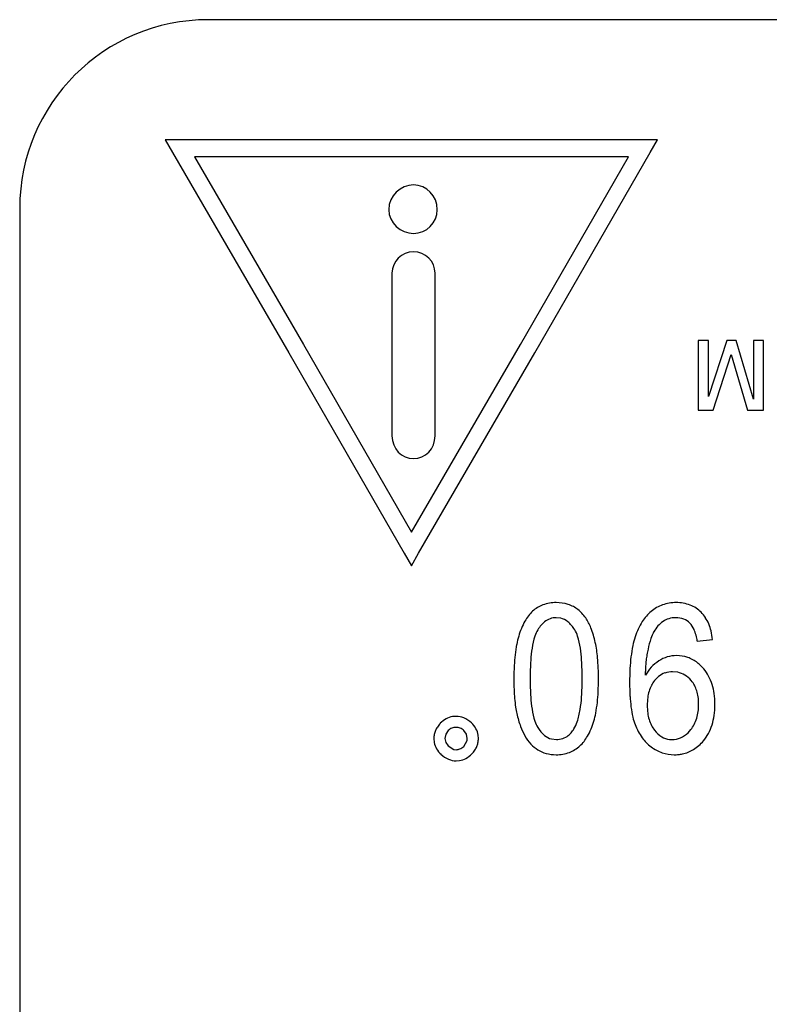
# Model space of a CAD drawing. Units: millimetres. Extents: x 0 to 420, y 0 to 297.
# Drawn here: x 248 to 253, y 184 to 190 of the extents above; entities that cross this region are included whole.
import ezdxf

# ---------------------------------------------------------------- set-up
doc = ezdxf.new("R2010")
doc.units = ezdxf.units.MM
doc.linetypes.add('K5LT_BASIC', pattern=[0])
doc.layers.add('Системный слой', color=7, linetype='Continuous')

msp = doc.modelspace()

# ---------------------------------------------------------------- linework, layer by layer
at = {"layer": 'Системный слой', "color": 5, "linetype": 'K5LT_BASIC', "lineweight": 30, "true_color": 0x0000ff}
for p, q in [((269.4488, 190.3532), (249.0488, 190.3532)), ((248.7743, 189.5882), (248.8211, 189.5075)), ((251.9072, 189.5882), (248.7743, 189.5882)), ((251.8609, 189.5077), (251.9072, 189.5882)), ((248.8211, 189.5075), (249.5613, 188.2328)), ((251.7217, 189.4806), (248.9608, 189.4806)), ((248.9608, 189.4806), (249.6541, 188.2866)), ((251.0348, 188.2865), (251.7217, 189.4806)), ((251.1276, 188.233), (251.8609, 189.5077)), ((247.8488, 189.1532), (247.8488, 179.1532)), ((250.2176, 188.7394), (250.2176, 187.7046)), ((250.4918, 187.7046), (250.4918, 188.7394)), ((249.6541, 188.2866), (249.6541, 188.2863)), ((249.6541, 188.2863), (250.3412, 187.0921)), ((250.3412, 187.0921), (251.0347, 188.2866)), ((251.0347, 188.2866), (251.0348, 188.2865)), ((252.2323, 188.3114), (252.1656, 188.3114)), ((252.1656, 188.3114), (252.1656, 187.8691)), ((252.2323, 187.9553), (252.2323, 188.3114)), ((252.348, 188.3114), (252.2323, 187.9553)), ((252.4074, 188.3114), (252.348, 188.3114)), ((252.517, 187.9382), (252.4074, 188.3114)), ((252.5815, 188.3114), (252.517, 188.3114)), ((252.517, 188.3114), (252.517, 187.9382)), ((252.5815, 187.8691), (252.5815, 188.3114)), ((249.5613, 188.2328), (249.5614, 188.2329)), ((249.5614, 188.2329), (250.2946, 186.9583)), ((250.3874, 186.9581), (251.1276, 188.2328)), ((251.1276, 188.2328), (251.1276, 188.233)), ((252.2607, 187.8691), (252.3757, 188.2231)), ((252.3757, 188.2231), (252.4798, 187.8691)), ((252.1656, 187.8691), (252.2607, 187.8691)), ((252.4798, 187.8691), (252.5815, 187.8691)), ((250.2946, 186.9583), (250.3409, 186.8779)), ((250.3409, 186.8779), (250.3874, 186.9581)), ((251.2915, 186.5442), (251.2624, 186.5477)), ((252.1604, 186.3985), (252.2578, 186.408)), ((251.8307, 186.2037), (251.8307, 186.2048)), ((251.8307, 186.2011), (251.8307, 186.2037)), ((251.8308, 186.1979), (251.8307, 186.2011)), ((251.8309, 186.1937), (251.8308, 186.1979)), ((251.831, 186.1884), (251.8309, 186.1937)), ((251.8312, 186.1834), (251.831, 186.1884)), ((251.8313, 186.1814), (251.8312, 186.1834)), ((251.9138, 186.1739), (251.8874, 186.1477)), ((252.0354, 186.2006), (252.0034, 186.2038)), ((250.6259, 185.9199), (250.6021, 185.918)), ((250.5601, 185.8066), (250.5547, 185.7787)), ((250.5761, 185.8302), (250.5601, 185.8066)), ((250.6911, 185.8066), (250.6756, 185.8302)), ((250.6963, 185.7787), (250.6911, 185.8066)), ((250.7674, 185.7787), (250.7659, 185.7999)), ((252.1017, 185.8159), (252.1191, 185.8355)), ((250.4836, 185.7787), (250.486, 185.7526)), ((250.5547, 185.7787), (250.5601, 185.7542)), ((250.5601, 185.7542), (250.5761, 185.7317)), ((250.5761, 185.7317), (250.6109, 185.7093)), ((250.6745, 185.7286), (250.6953, 185.7663)), ((250.6953, 185.7663), (250.6963, 185.7787)), ((251.2324, 185.7759), (251.2635, 185.772)), ((251.9832, 185.773), (252.0006, 185.772)), ((250.6109, 185.7093), (250.6259, 185.7077)), ((250.6259, 185.6367), (250.648, 185.6385))]:
    msp.add_line(p, q, dxfattribs=at)
for centre, radius, start, end in [((249.0488, 189.1532), 1.2, 90, 180), ((251.2442, 186.4479), 0.1928, 110.17794, 132.99074), ((251.2624, 186.3982), 0.2458, 90, 110.17794), ((251.2624, 186.3955), 0.2485, 71.9696, 90), ((251.2773, 186.4413), 0.2004, 51.86827, 71.9696), ((251.2654, 186.4261), 0.2197, 42.93671, 51.86827), ((252.0181, 186.4077), 0.235, 109.50887, 129.93329), ((252.0256, 186.3867), 0.2574, 90, 109.50887), ((252.0256, 186.3937), 0.2503, 68.91225, 90), ((252.043, 186.4389), 0.2019, 45.39853, 68.91225), ((251.2925, 186.3979), 0.2624, 133.2638, 150.75117), ((251.2649, 186.4256), 0.1225, 109.57325, 128.53118), ((251.2624, 186.4327), 0.115, 90, 109.57325), ((251.2638, 186.4336), 0.114, 50.7385, 75.94281), ((251.2285, 186.3918), 0.2701, 34.88264, 42.93671), ((251.1925, 186.3692), 0.3125, 21.44943, 34.4933), ((252.0377, 186.3802), 0.2688, 129.36953, 147.7944), ((252.0147, 186.4216), 0.1248, 106.71426, 125.37788), ((252.0235, 186.3923), 0.1554, 90, 106.71426), ((252.0235, 186.4067), 0.141, 68.87404, 90), ((252.0322, 186.4292), 0.1169, 45.64376, 68.87404), ((252.0266, 186.4291), 0.2204, 32.96579, 44.14559), ((251.9926, 186.4071), 0.2609, 22.69379, 32.96579), ((251.4512, 186.309), 0.4443, 150.75117, 164.16953), ((251.2934, 186.3774), 0.1747, 147.81661, 162.57505), ((251.349, 186.347), 0.2381, 139.78545, 148.76829), ((251.2832, 186.4027), 0.1518, 128.53118, 139.78545), ((251.2042, 186.3607), 0.2081, 32.15714, 50.7385), ((251.2288, 186.3786), 0.1778, 17.0035, 31.48226), ((250.9361, 186.2685), 0.588, 11.94987, 21.44943), ((252.1722, 186.2955), 0.4276, 147.7944, 162.37742), ((252.0478, 186.3705), 0.186, 137.96094, 151.64826), ((252.0413, 186.3764), 0.1771, 123.93367, 137.96094), ((252.0214, 186.4246), 0.1277, 22.16635, 43.63315), ((251.8284, 186.346), 0.3362, 8.98194, 22.16635), ((251.9548, 186.3913), 0.3019, 13.7778, 22.69379), ((251.5477, 186.2744), 0.5466, 163.43563, 169.06226), ((251.6253, 186.2732), 0.5227, 162.57505, 171.09255), ((250.8852, 186.2736), 0.5371, 8.68767, 17.0035), ((252.2712, 186.2625), 0.532, 162.21745, 168.35611), ((252.41, 186.2337), 0.5743, 161.56505, 168.54767), ((252.1166, 186.3315), 0.265, 151.27919, 161.56505), ((251.8303, 186.3607), 0.4301, 6.3096, 13.7778), ((251.8671, 186.2127), 0.872, 169.06226, 173.51661), ((251.943, 186.2234), 0.8442, 171.09255, 176.41547), ((250.558, 186.2236), 0.8682, 3.49627, 8.68767), ((250.7103, 186.2207), 0.8188, 5.07328, 11.94987), ((252.6047, 186.1937), 0.8726, 168.35611, 173.14836), ((252.4612, 186.2043), 0.6306, 166.86002, 170.14123), ((252.082, 186.1882), 1.0882, 173.51661, 177.09033), ((250.0282, 186.1602), 1.5035, 0, 5.07328), ((252.8339, 186.1662), 1.1034, 173.14836, 176.94411), ((252.4549, 186.2054), 0.6241, 170.14123, 173.43944), ((252.0298, 186.0959), 0.2107, 106.62717, 123.0469), ((252.0283, 186.1009), 0.2055, 90, 106.62717), ((252.0283, 186.0865), 0.2199, 71.15182, 90), ((252.0307, 186.0936), 0.2124, 51.97018, 71.15182), ((252.6345, 186.1602), 1.6415, 177.09033, 180), ((252.9577, 186.1598), 1.8609, 176.41547, 180), ((249.5147, 186.1598), 1.9134, 0, 3.49627), ((253.4318, 186.1343), 1.7021, 176.94411, 180), ((252.4659, 186.2048), 0.6351, 176.73288, 180), ((252.056, 186.0588), 0.256, 137.45519, 151.37762), ((252.4558, 186.2053), 0.625, 173.43944, 176.73288), ((252.0588, 186.0562), 0.2598, 123.63662, 137.45519), ((252.011, 186.0685), 0.2443, 45.6875, 51.97018), ((251.9764, 186.033), 0.2939, 39.95933, 45.6875), ((251.987, 186.045), 0.2781, 28.11694, 39.46629), ((252.8627, 186.1602), 1.8696, 180, 182.15967), ((252.9675, 186.1598), 1.8707, 180, 183.57755), ((249.6737, 186.1598), 1.7544, 356.19648, 0), ((249.8091, 186.1602), 1.7227, 357.20563, 0), ((251.9975, 186.067), 0.1358, 108.41899, 128.06305), ((252.0034, 186.0494), 0.1543, 90, 108.41899), ((252.0075, 186.0624), 0.141, 58.63101, 78.56052), ((251.9897, 186.0334), 0.175, 40.76228, 58.63101), ((251.9559, 186.0283), 0.3134, 17.42875, 28.11694), ((253.2679, 186.1343), 1.5383, 180, 183.24847), ((252.0646, 186.0186), 0.22, 153.34165, 163.88794), ((252.0239, 186.0391), 0.1744, 141.49404, 153.34165), ((251.9765, 186.029), 0.188, 28.04547, 39.14931), ((251.9591, 186.0197), 0.2077, 17.48384, 28.04547), ((251.915, 186.0155), 0.3563, 7.987, 17.42875), ((252.1718, 186.1341), 1.1782, 182.15967, 184.8803), ((251.9059, 186.1114), 0.9113, 184.8803, 188.39434), ((251.9419, 186.0957), 0.8431, 183.57755, 188.90746), ((250.5805, 186.0995), 0.8456, 350.71686, 356.19648), ((250.4021, 186.1312), 1.1289, 353.75355, 357.20563), ((252.6377, 186.0985), 0.907, 183.24847, 187.47937), ((252.2364, 185.9901), 0.3946, 172.7601, 180), ((252.1058, 186.0067), 0.2629, 163.88794, 172.7601), ((251.9345, 186.0119), 0.2335, 8.05351, 17.48384), ((251.8489, 185.9998), 0.32, 0, 8.05351), ((251.775, 185.9959), 0.4976, 0, 7.987), ((251.5147, 186.0537), 0.5159, 188.39434, 193.06541), ((250.6321, 186.106), 0.8976, 349.41714, 353.75355), ((252.4085, 186.0684), 0.6758, 187.47937, 193.1421), ((252.2289, 185.9901), 0.3871, 180, 187.3788), ((251.7973, 185.9998), 0.3716, 352.26784, 0), ((251.7596, 185.9959), 0.513, 352.0039, 0), ((250.6225, 185.7933), 0.1264, 99.28609, 118.8532), ((250.6259, 185.7945), 0.1254, 67.12892, 90), ((250.609, 185.7545), 0.1688, 47.4512, 67.12892), ((251.6054, 186.0649), 0.6069, 192.16238, 200.22486), ((251.622, 186.0456), 0.5193, 188.90746, 197.47863), ((250.8727, 186.0518), 0.5495, 342.35233, 350.71686), ((250.9728, 186.0424), 0.5509, 343.88146, 349.41714), ((252.0995, 185.9963), 0.3585, 193.1421, 200.91998), ((252.1059, 185.9742), 0.263, 187.3788, 196.33368), ((251.9305, 185.9766), 0.2361, 332.86248, 343.16336), ((251.8998, 185.9859), 0.2682, 343.16336, 352.26784), ((251.9092, 185.9749), 0.3619, 342.48031, 352.0039), ((250.6231, 185.7737), 0.1405, 146.08601, 156.74013), ((250.6625, 185.7472), 0.1879, 136.87877, 146.08601), ((250.6314, 185.7771), 0.1448, 118.8532, 137.1211), ((250.6237, 185.7803), 0.069, 111.39357, 133.69536), ((250.6259, 185.7748), 0.0749, 90, 111.39357), ((250.6259, 185.7787), 0.071, 68.55464, 90), ((250.623, 185.7713), 0.0789, 48.2268, 68.55464), ((250.6172, 185.768), 0.1534, 28.37723, 46.28129), ((251.368, 185.9775), 0.3539, 200.22486, 210.78863), ((251.2899, 185.941), 0.1711, 197.47863, 212.43917), ((251.3194, 185.9541), 0.2031, 211.08803, 229.86134), ((251.1941, 185.9495), 0.2122, 328.87405, 342.35233), ((251.0523, 186.0233), 0.4694, 330.58751, 343.43242), ((252.1022, 185.9929), 0.3598, 200.26969, 215.61849), ((252.0674, 185.9629), 0.2229, 196.33368, 206.84585), ((252.0306, 185.9443), 0.1817, 206.84585, 218.49368), ((251.9558, 185.9636), 0.2076, 321.87646, 332.86248), ((251.9532, 185.961), 0.3158, 331.61695, 342.48031), ((250.6107, 185.7787), 0.1271, 168.33499, 180), ((250.6122, 185.7784), 0.1286, 156.74013, 168.33499), ((250.6414, 185.7811), 0.1259, 8.5947, 28.37723), ((251.2821, 185.911), 0.2465, 207.73082, 222.8789), ((251.2616, 185.8855), 0.1133, 229.86134, 255.08484), ((251.2667, 185.8896), 0.1171, 288.89704, 308.56131), ((251.2545, 185.9049), 0.1367, 308.56131, 319.2117), ((251.2125, 185.9411), 0.1921, 319.2117, 328.19201), ((251.238, 185.9186), 0.2562, 313.17079, 330.58751), ((252.0135, 185.9294), 0.2508, 215.61849, 234.02629), ((252.0243, 185.9369), 0.1721, 217.87941, 238.44395), ((251.9985, 185.8949), 0.1229, 238.44395, 262.83636), ((252.0006, 185.9033), 0.1313, 270, 293.48498), ((251.9892, 185.9294), 0.1598, 293.48498, 314.74845), ((251.9875, 185.9425), 0.2769, 320.01187, 331.61695), ((250.6045, 185.7751), 0.1206, 190.7668, 210.55139), ((250.6139, 185.7957), 0.0905, 293.21506, 312.07094), ((250.6334, 185.78), 0.1344, 325.93215, 336.9992), ((250.64, 185.7772), 0.1273, 336.9992, 348.66069), ((250.6328, 185.7787), 0.1346, 348.66069, 0), ((251.2432, 185.8749), 0.1934, 222.8789, 239.99393), ((251.2635, 185.8987), 0.1267, 270, 288.89704), ((251.2764, 185.8797), 0.2016, 290.40167, 312.76125), ((252.0188, 185.9254), 0.2507, 232.5103, 250.90717), ((251.9923, 185.9396), 0.2713, 301.91392, 319.81288), ((250.6251, 185.7872), 0.1445, 210.55139, 228.61458), ((250.6428, 185.7967), 0.1635, 226.13626, 246.40982), ((250.6259, 185.7677), 0.06, 270, 293.21506), ((250.6131, 185.7883), 0.1554, 299.05222, 316.81351), ((250.6029, 185.8007), 0.1713, 316.13128, 325.93215), ((251.2481, 185.8654), 0.1878, 237.26768, 254.67849), ((251.2624, 185.9177), 0.2421, 254.67849, 270), ((251.2624, 185.9172), 0.2416, 270, 290.40167), ((252.013, 185.9086), 0.2329, 250.90717, 270), ((252.013, 185.9442), 0.2686, 270, 275.80403), ((252.0161, 185.9133), 0.2375, 275.80403, 281.97666), ((252.0199, 185.8953), 0.2191, 281.97666, 301.91392), ((250.6259, 185.7579), 0.1212, 246.40982, 270), ((250.6283, 185.761), 0.1242, 279.16479, 299.05222)]:
    msp.add_arc(centre, radius, start, end, dxfattribs=at)
for points in [[(250.3547, 189.3014), (250.2725, 189.3014), (250.1971, 189.2328), (250.1971, 189.1438)], [(250.5055, 189.1438), (250.5055, 189.2328), (250.437, 189.3014), (250.3547, 189.3014)], [(250.1971, 189.1438), (250.1971, 189.0615), (250.2725, 188.993), (250.3547, 188.993)], [(250.3547, 188.993), (250.437, 188.993), (250.5055, 189.0615), (250.5055, 189.1438)], [(250.3547, 188.8765), (250.2793, 188.8765), (250.2176, 188.8148), (250.2176, 188.7394)], [(250.4918, 188.7394), (250.4918, 188.8148), (250.4301, 188.8765), (250.3547, 188.8765)], [(250.2176, 187.7046), (250.2176, 187.6223), (250.2793, 187.5606), (250.3547, 187.5606)], [(250.3547, 187.5606), (250.4301, 187.5606), (250.4918, 187.6223), (250.4918, 187.7046)]]:
    msp.add_open_spline(points, degree=3, dxfattribs=at)

doc.saveas('drawing.dxf')
